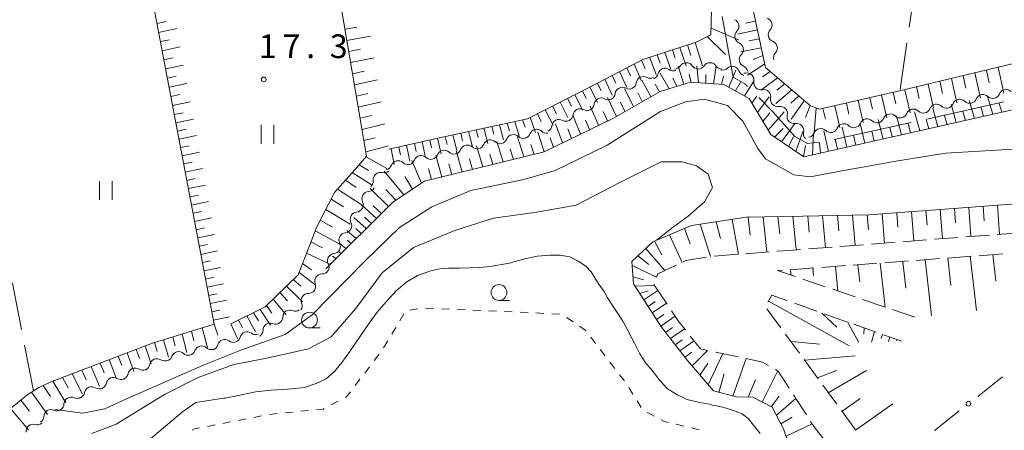
# Model space of a CAD drawing. Units: millimetres. Extents: x -78000 to -76000, y 37500 to 39000.
# Drawn here: x -76378 to -76222, y 37952 to 38017 of the extents above; entities that cross this region are included whole.
import ezdxf

# ---------------------------------------------------------------- set-up
doc = ezdxf.new("R2010")
doc.units = ezdxf.units.MM
for name, color, linetype, lineweight in [('110600_大字・町・丁目界', 7, 'Continuous', 20), ('210600_庭園路等', 7, 'Continuous', 15), ('510200_一条河川、細流', 7, 'Continuous', 15), ('610111_人工斜面(上)', 7, 'Continuous', 9), ('610199_人工斜面(中)', 7, 'Continuous', 9), ('613000_垣', 7, 'Continuous', 20), ('630100_植生界', 7, 'Continuous', 9), ('630200_耕地界', 7, 'Continuous', 9), ('631100_田', 7, 'Continuous', 9), ('633100_広葉樹林', 7, 'Continuous', 9), ('710100_等高線（計曲線）', 7, 'Continuous', 20), ('710200_等高線（主曲線）', 7, 'Continuous', 9), ('731200_図化機測定による標高点', 7, 'Continuous', 20), ('731207_図化機測定による標高点（注記）', 7, 'Continuous', 20)]:
    doc.layers.add(name, color=color, linetype=linetype, lineweight=lineweight)
doc.styles.add('Style-WORKING', font='txt')

msp = doc.modelspace()

# ---------------------------------------------------------------- linework, layer by layer
at = {"layer": '110600_大字・町・丁目界'}
for p, q in [((-76233.84, 38001.397), (-76221.639, 38004.116)), ((-76248.481, 37998.135), (-76236.28, 38000.854))]:
    msp.add_line(p, q, dxfattribs=at)
at = {"layer": '110600_大字・町・丁目界', "flags": 128}
for points in [[(-76266.227, 38017.62), (-76264.52, 38008.01), (-76262.65, 38007), (-76262.215, 38006.565)], [(-76260.448, 38004.798), (-76258.15, 38002.5), (-76254.73, 37998.61), (-76252.71, 37997.52), (-76250.95, 37997.751)]]:
    msp.add_lwpolyline(points, dxfattribs=at)
at = {"layer": '210600_庭園路等'}
for p, q in [((-76227.646, 37982.734), (-76223.906, 37983.019)), ((-76222.66, 37983.114), (-76218.921, 37983.399)), ((-76247.588, 37981.216), (-76243.849, 37981.501)), ((-76242.602, 37981.596), (-76238.863, 37981.88)), ((-76237.617, 37981.975), (-76233.878, 37982.26)), ((-76232.631, 37982.355), (-76228.892, 37982.639)), ((-76267.529, 37979.689), (-76263.79, 37979.976)), ((-76262.544, 37980.072), (-76258.805, 37980.36)), ((-76252.573, 37980.837), (-76248.834, 37981.121)), ((-76225.532, 37979.757), (-76221.792, 37980.034)), ((-76245.477, 37978.279), (-76241.737, 37978.556)), ((-76240.491, 37978.648), (-76236.751, 37978.926)), ((-76235.504, 37979.018), (-76231.765, 37979.295)), ((-76230.518, 37979.388), (-76226.778, 37979.665)), ((-76255.45, 37977.54), (-76251.71, 37977.817)), ((-76250.463, 37977.909), (-76246.724, 37978.186)), ((-76274.969, 37972.064), (-76277.054, 37975.181)), ((-76249.917, 37974.832), (-76253.469, 37976.035)), ((-76245.181, 37973.228), (-76248.733, 37974.431)), ((-76254.809, 37972.222), (-76251.274, 37970.972)), ((-76240.446, 37971.624), (-76243.998, 37972.827)), ((-76256.938, 37968.337), (-76259.149, 37971.366)), ((-76250.095, 37970.555), (-76246.56, 37969.306)), ((-76235.71, 37970.02), (-76239.262, 37971.223)), ((-76245.381, 37968.889), (-76241.845, 37967.639)), ((-76253.989, 37964.299), (-76256.201, 37967.328)), ((-76240.667, 37967.223), (-76237.83, 37966.22)), ((-76263.654, 37963.718), (-76267.322, 37964.496)), ((-76251.041, 37960.261), (-76253.252, 37963.29)), ((-76248.093, 37956.223), (-76250.304, 37959.251)), ((-76252.903, 37954.546), (-76254.932, 37957.7)), ((-76245.145, 37952.184), (-76247.356, 37955.213))]:
    msp.add_line(p, q, dxfattribs=at)
at = {"layer": '210600_庭園路等', "flags": 128}
for points in [[(-76257.559, 37980.455), (-76255.68, 37980.6), (-76253.82, 37980.742)], [(-76272.424, 37978.77), (-76271.98, 37978.98), (-76268.767, 37979.525)], [(-76276.637, 37976.354), (-76276.45, 37976.87), (-76273.555, 37978.237)], [(-76254.653, 37976.436), (-76257.47, 37977.39), (-76256.696, 37977.447)], [(-76258.985, 37972.422), (-76258.37, 37973.48), (-76255.988, 37972.638)], [(-76272.077, 37967.989), (-76273.12, 37969.3), (-76274.274, 37971.025)], [(-76268.545, 37964.755), (-76269.7, 37965), (-76271.299, 37967.011)], [(-76258.888, 37962.356), (-76259.84, 37962.91), (-76262.431, 37963.459)], [(-76255.608, 37958.752), (-76257.35, 37961.46), (-76257.808, 37961.727)], [(-76249.971, 37950.505), (-76251.69, 37952.66), (-76252.227, 37953.495)]]:
    msp.add_lwpolyline(points, dxfattribs=at)
at = {"layer": '510200_一条河川、細流', "extrusion": (0, 0, -1)}
for centre, start, end in [((76259.47361, 38016.3116), 110.8546, 167.024961), ((76264.707216, 38016.09827), 112.987125, 169.157486), ((76264.707216, 38016.09827), 169.157486, 225.327848), ((76259.47361, 38016.3116), 167.024961, 223.195323), ((76264.001803, 38012.415215), 112.987125, 169.157486), ((76264.001803, 38012.415215), 169.157486, 225.327848), ((76258.631635, 38012.657345), 110.8546, 167.024961), ((76258.631635, 38012.657345), 167.024962, 223.195323), ((76273.798918, 38010.43683), 213.737524, 269.907885), ((76270.048923, 38010.442859), 269.907885, 326.078246), ((76270.048923, 38010.442859), 213.737524, 269.907885), ((76266.298928, 38010.448888), 269.907885, 326.078246), ((76266.165877, 38010.295221), 227.480058, 283.650419), ((76263.29639, 38008.73216), 112.987125, 169.157486), ((76277.625752, 38008.981719), 243.01418, 299.184541), ((76277.488167, 38008.849049), 193.486546, 249.656908), ((76273.972063, 38010.152703), 249.656908, 305.827269), ((76262.521801, 38009.410231), 283.650419, 339.82078), ((76262.775059, 38009.790101), 258.67035, 271.605569), ((76280.967447, 38007.280082), 186.843818, 243.01418), ((76260.116047, 38007.145832), 314.840711, 11.011072), ((76260.116047, 38007.145833), 258.670337, 314.840698), ((76284.309143, 38005.578444), 186.843818, 243.01418), ((76280.967447, 38007.280082), 243.01418, 299.184541), ((76223.366785, 38005.789124), 258.116439, 314.2868), ((76223.366785, 38005.789124), 201.946078, 258.116439), ((76287.650839, 38003.876807), 186.843818, 243.01418), ((76284.309143, 38005.578444), 243.01418, 299.184541), ((76257.457034, 38004.501565), 314.840698, 11.011059), ((76257.429389, 38004.506238), 260.131592, 316.301953), ((76230.706046, 38004.244698), 258.116439, 314.2868), ((76230.706046, 38004.244698), 201.946078, 258.116439), ((76227.036416, 38005.016911), 258.116439, 314.2868), ((76227.036416, 38005.016911), 201.946078, 258.116439), ((76290.992534, 38002.17517), 186.843818, 243.01418), ((76287.650839, 38003.876807), 243.01418, 299.184541), ((76254.838673, 38001.795023), 316.301953, 12.472314), ((76238.045307, 38002.700272), 258.116439, 314.2868), ((76238.045307, 38002.700272), 201.946078, 258.116439), ((76234.375676, 38003.472485), 258.116439, 314.2868), ((76234.375676, 38003.472485), 201.946078, 258.116439), ((76294.33423, 38000.473532), 186.843818, 243.01418), ((76290.992534, 38002.17517), 243.01418, 299.184541), ((76254.838673, 38001.795023), 260.131592, 316.301953), ((76245.384568, 38001.155846), 258.116439, 314.2868), ((76245.384568, 38001.155846), 201.946078, 258.116439), ((76241.714937, 38001.928059), 258.116439, 314.2868), ((76241.714937, 38001.928059), 201.946078, 258.116439), ((76297.757436, 37999.45522), 257.246794, 313.417155), ((76297.757436, 37999.45522), 201.076433, 257.246794), ((76294.099948, 38000.28304), 257.246794, 313.417155), ((76252.247956, 37999.083808), 316.301953, 12.472314), ((76252.723828, 37999.611421), 201.946078, 258.116439), ((76249.054198, 38000.383634), 258.116439, 314.2868), ((76249.054198, 38000.383634), 201.946078, 258.116439), ((76305.07241, 37997.79958), 257.246794, 313.417155), ((76305.07241, 37997.79958), 201.076433, 257.246794), ((76301.414923, 37998.6274), 257.246794, 313.417155), ((76301.414923, 37998.6274), 201.076433, 257.246794), ((76312.387385, 37996.14394), 201.076433, 257.246794), ((76308.729898, 37996.97176), 257.246794, 313.417155), ((76308.729898, 37996.97176), 201.076433, 257.246794), ((76319.70236, 37994.4883), 201.076433, 257.246794), ((76316.044873, 37995.31612), 257.246794, 313.417155), ((76316.044873, 37995.31612), 201.076433, 257.246794), ((76312.387385, 37996.14394), 257.246794, 313.417155), ((76319.792281, 37993.996116), 229.524768, 285.69513), ((76322.644856, 37991.561919), 173.354407, 229.524768), ((76322.35525, 37991.043175), 209.904893, 266.075254), ((76324.224857, 37987.792472), 153.734532, 209.904893), ((76324.246284, 37987.789681), 208.725663, 264.896024), ((76326.048595, 37984.50119), 152.555301, 208.725663), ((76326.048595, 37984.50119), 208.725663, 264.896024), ((76327.850907, 37981.212699), 152.555301, 208.725663), ((76327.850907, 37981.212699), 208.725663, 264.896024), ((76329.653218, 37977.924208), 152.555301, 208.725663), ((76329.625627, 37977.98678), 214.90706, 271.077421), ((76331.771553, 37974.911475), 158.736699, 214.90706), ((76331.771553, 37974.911475), 214.90706, 271.077421), ((76333.917479, 37971.83617), 158.736699, 214.90706), ((76333.855349, 37972.10951), 236.508101, 292.678462), ((76336.982714, 37970.040188), 236.508101, 292.678462), ((76336.982714, 37970.040188), 180.33774, 236.508101), ((76340.134378, 37968.377757), 250.981083, 307.151444), ((76340.110078, 37967.970867), 180.33774, 236.508101), ((76343.67967, 37967.155706), 250.981083, 307.151444), ((76343.67967, 37967.155706), 194.810722, 250.981083), ((76350.827515, 37965.10752), 256.181674, 312.352035), ((76350.827515, 37965.10752), 200.011313, 256.181674), ((76347.186048, 37966.003185), 256.181674, 312.352035), ((76347.224961, 37965.933655), 194.810722, 250.981083), ((76354.575337, 37964.206587), 246.816444, 302.986805), ((76354.468982, 37964.211855), 200.011313, 256.181674), ((76358.022518, 37962.730294), 246.816444, 302.986805), ((76358.022518, 37962.730294), 190.646083, 246.816444), ((76364.916881, 37959.777708), 190.646083, 246.816444), ((76361.4697, 37961.254001), 246.816444, 302.986805), ((76361.4697, 37961.254001), 190.646083, 246.816444), ((76368.364062, 37958.301415), 190.646083, 246.816444), ((76364.916881, 37959.777708), 246.816444, 302.986805), ((76368.460557, 37958.283038), 238.223842, 294.394203), ((76371.648477, 37956.30828), 238.223842, 294.394203), ((76371.648477, 37956.30828), 182.053481, 238.223842), ((76374.836397, 37954.333522), 182.053481, 238.223842), ((76374.766959, 37954.090083), 230.407387, 286.577749)]:
    msp.add_arc(centre, 1.127969, start, end, dxfattribs=at)
at = {"layer": '510200_一条河川、細流'}
for centre, start, end in [((-76263.119151, 38014.49335), 134.722905, 246.962122), ((-76257.826924, 38014.766885), 136.85543, 249.094647), ((-76262.413738, 38010.810295), 134.722905, 246.962122), ((-76256.984949, 38011.11263), 136.855429, 197.205209), ((-76275.292848, 38008.321516), 54.223484, 166.462701), ((-76271.921898, 38009.182033), 33.972507, 146.211724), ((-76268.171903, 38009.188062), 33.972507, 146.211724), ((-76264.64068, 38008.630442), 20.229973, 132.469189), ((-76278.725842, 38007.01004), 60.866212, 173.105429), ((-76262.332485, 38007.576089), 349.039681, 101.278898), ((-76282.067537, 38005.308402), 60.866212, 173.105429), ((-76259.673472, 38004.931821), 349.039694, 101.27891), ((-76224.942587, 38004.172162), 45.763953, 158.00317), ((-76221.272957, 38004.944374), 45.763953, 158.00317), ((-76285.409233, 38003.606765), 60.866212, 173.105429), ((-76257.043418, 38002.28166), 347.578439, 99.817656), ((-76232.281848, 38002.627736), 45.763953, 158.00317), ((-76228.612218, 38003.399949), 45.763953, 158.00317), ((-76288.750929, 38001.905127), 60.866212, 173.105429), ((-76239.621109, 38001.08331), 45.763953, 158.00317), ((-76235.951478, 38001.855523), 45.763953, 158.00317), ((-76292.092624, 38000.20349), 60.866212, 173.105429), ((-76254.452701, 37999.570445), 347.578439, 99.817656), ((-76246.96037, 37999.538884), 45.763953, 158.00317), ((-76243.290739, 38000.311097), 45.763953, 158.00317), ((-76299.308515, 37997.814527), 46.633598, 158.872814), ((-76295.651027, 37998.642347), 46.633598, 158.872814), ((-76250.63, 37998.766671), 45.763953, 158.00317), ((-76306.623489, 37996.158887), 46.633598, 158.872814), ((-76302.966002, 37996.986707), 46.633598, 158.872814), ((-76313.938464, 37994.503247), 46.633598, 158.872814), ((-76310.280977, 37995.331067), 46.633598, 158.872814), ((-76317.595951, 37993.675427), 46.633598, 158.872814), ((-76320.402097, 37991.822216), 74.355623, 186.59484), ((-76322.199713, 37988.790726), 93.975499, 206.214715), ((-76324.044425, 37985.54091), 95.154729, 207.393946), ((-76325.846736, 37982.252419), 95.154729, 207.393946), ((-76327.649047, 37978.963928), 95.154729, 207.393946), ((-76329.667081, 37975.729348), 88.973331, 201.212548), ((-76331.813007, 37972.654043), 88.973331, 201.212548), ((-76334.724946, 37970.025878), 67.37229, 179.611507), ((-76337.852311, 37967.956557), 67.37229, 179.611507), ((-76341.497127, 37966.577581), 52.899309, 165.138526), ((-76345.042419, 37965.35553), 52.899309, 165.138526), ((-76352.347827, 37963.438278), 47.698718, 159.937934), ((-76348.70636, 37964.333944), 47.698718, 159.937934), ((-76355.803754, 37962.312198), 57.063948, 169.303165), ((-76359.250936, 37960.835905), 57.063948, 169.303165), ((-76362.698117, 37959.359612), 57.063948, 169.303165), ((-76366.145298, 37957.883319), 57.063948, 169.303165), ((-76369.39215, 37956.226377), 65.656549, 177.895766), ((-76372.58007, 37954.251619), 65.656549, 177.895766), ((-76375.41019, 37951.925834), 73.473004, 185.712221)]:
    msp.add_arc(centre, 1.129844, start, end, dxfattribs=at)
at = {"layer": '610111_人工斜面(上)', "flags": 128}
for points in [[(-76267.5, 38057.05), (-76268.51, 38052.17), (-76259.4, 38009.59), (-76252.24, 38003.47), (-76250.81, 38002.95), (-76238.14, 38005.85), (-76214.83, 38011.45), (-76203.89, 38012.77), (-76196.82, 38059.26)], [(-76319.03, 37996.61), (-76310.84, 37998.48), (-76297.1, 38001.41), (-76285.98, 38007.11), (-76278.8, 38010.85), (-76270.38, 38013.56), (-76268.03, 38014.74), (-76267.91, 38018.74), (-76271.34, 38037.09), (-76276.25, 38054.69)], [(-76344.09, 37968.96), (-76338.64, 37971.64), (-76333.43, 37976.74), (-76330.46, 37984.31), (-76327.65, 37989.78), (-76324.51, 37993.33), (-76322.57, 37995.51), (-76329.34, 38035.33)], [(-76407.93, 37927.82), (-76399.89, 37936.85), (-76390.02, 37946.64), (-76380.96, 37953.96), (-76376.39, 37957.69), (-76374.51, 37958.88), (-76372.42, 37959.82), (-76356.52, 37965.9), (-76346.73, 37968.91), (-76358.39, 38030.25)], [(-76201.5, 38007.08), (-76253.31, 37995.4), (-76258.56, 37998.96), (-76261.98, 38004.68), (-76265.96, 38006.86), (-76271.26, 38007.22), (-76276.08, 38005.78), (-76283.48, 38001.56), (-76294.46, 37996.19), (-76313.42, 37991.54), (-76318.42, 37988.21), (-76329.06, 37977.7)], [(-76255.03, 37948), (-76256.53, 37952.36), (-76258.31, 37955.75), (-76261.4, 37957.33), (-76263.99, 37957.39), (-76267.64, 37958.34), (-76271.74, 37963.14), (-76275.85, 37968.42), (-76280.28, 37975.29), (-76280.57, 37978.84), (-76277.24, 37981.96), (-76271.11, 37984.53), (-76262.45, 37985.84), (-76253.5, 37986.04), (-76243.01, 37986.24), (-76209.82, 37988.7), (-76197.89, 37989.91), (-76188.79, 37989.84), (-76182.68, 37979.49)]]:
    msp.add_lwpolyline(points, dxfattribs=at)
at = {"layer": '610199_人工斜面(中)', "flags": 128}
for points in [[(-76355.79, 38016.56), (-76354.34, 38016.86)], [(-76355.52, 38015.12), (-76352.64, 38015.72)], [(-76325.98, 38015.62), (-76324.11, 38015.94)], [(-76268, 38015.82), (-76263.66, 38013.96)], [(-76260.97, 38016.93), (-76262.53, 38016.61)], [(-76325.69, 38013.86), (-76321.96, 38014.53)], [(-76268.61, 38014.45), (-76265.72, 38011.64)], [(-76260.67, 38015.52), (-76263.83, 38014.87)], [(-76355.24, 38013.67), (-76353.81, 38013.97)], [(-76354.97, 38012.22), (-76352.11, 38012.82)], [(-76272.93, 38012.74), (-76271.95, 38009.81)], [(-76271.72, 38013.13), (-76271.19, 38011.47)], [(-76270.51, 38013.52), (-76269.38, 38009.82)], [(-76260.06, 38012.7), (-76263.29, 38012.05)], [(-76260.36, 38014.11), (-76261.96, 38013.78)], [(-76354.69, 38010.78), (-76353.27, 38011.07)], [(-76325.39, 38012.1), (-76323.53, 38012.45)], [(-76325.09, 38010.34), (-76321.39, 38011.07)], [(-76277.77, 38011.18), (-76276.72, 38008.46)], [(-76276.56, 38011.57), (-76276.06, 38010.23)], [(-76275.35, 38011.96), (-76274.4, 38009.32)], [(-76274.14, 38012.35), (-76273.69, 38011.05)], [(-76259.8, 38011.45), (-76261.36, 38010.81)], [(-76354.42, 38009.33), (-76351.58, 38009.92)], [(-76281.34, 38009.52), (-76280.78, 38008.24)], [(-76280.17, 38010.13), (-76279.08, 38007.53)], [(-76279.01, 38010.74), (-76278.46, 38009.38)], [(-76272.31, 38006.91), (-76273.24, 38009.75)], [(-76269.99, 38007.13), (-76270.25, 38009.81)], [(-76267.62, 38006.97), (-76267.22, 38009.82)], [(-76259.51, 38010.12), (-76262.22, 38008.35)], [(-76222.52, 38009.6), (-76221.64, 38005.51)], [(-76354.14, 38007.88), (-76352.73, 38008.18)], [(-76324.79, 38008.58), (-76322.95, 38008.96)], [(-76283.66, 38008.32), (-76283.07, 38007.06)], [(-76282.5, 38008.92), (-76281.36, 38006.38)], [(-76274.62, 38006.21), (-76276.09, 38008.69)], [(-76273.45, 38006.56), (-76274.05, 38007.89)], [(-76271.18, 38007.21), (-76271.45, 38008.51)], [(-76268.84, 38007.06), (-76268.82, 38008.44)], [(-76266.37, 38006.89), (-76266.01, 38008.21)], [(-76265.21, 38006.45), (-76264.09, 38009.14)], [(-76257.47, 38007.94), (-76259.95, 38006.1)], [(-76258.63, 38008.93), (-76259.85, 38008.07)], [(-76228.07, 38008.27), (-76227.63, 38006.31)], [(-76226.22, 38008.72), (-76225.34, 38004.73)], [(-76224.37, 38009.16), (-76223.93, 38007.14)], [(-76353.87, 38006.44), (-76351.05, 38007.02)], [(-76324.49, 38006.82), (-76320.83, 38007.6)], [(-76287.2, 38006.48), (-76286.01, 38004.01)], [(-76286.02, 38007.09), (-76285.43, 38005.85)], [(-76284.84, 38007.7), (-76283.66, 38005.2)], [(-76277.53, 38004.95), (-76278.98, 38007.58)], [(-76276.16, 38005.73), (-76276.86, 38006.94)], [(-76264.12, 38005.85), (-76263.32, 38007.25)], [(-76262.71, 38005.08), (-76261.25, 38007.39)], [(-76256.33, 38006.97), (-76257.58, 38005.98)], [(-76235.46, 38006.5), (-76235.04, 38004.64)], [(-76233.61, 38006.94), (-76232.76, 38003.17)], [(-76231.76, 38007.39), (-76231.34, 38005.47)], [(-76229.92, 38007.83), (-76229.05, 38003.95)], [(-76353.59, 38004.99), (-76352.19, 38005.28)], [(-76324.19, 38005.05), (-76322.37, 38005.46)], [(-76289.57, 38005.27), (-76288.35, 38002.81)], [(-76288.39, 38005.88), (-76287.78, 38004.64)], [(-76283.01, 38001.83), (-76284.42, 38004.81)], [(-76280.27, 38003.39), (-76281.7, 38006.2)], [(-76278.9, 38004.17), (-76279.62, 38005.53)], [(-76261.54, 38003.94), (-76260.77, 38005.05)], [(-76260.65, 38002.46), (-76258.79, 38004.94)], [(-76255.21, 38006.01), (-76257.73, 38003.88)], [(-76254.09, 38005.06), (-76255.37, 38003.91)], [(-76242.87, 38004.77), (-76242.45, 38002.99)], [(-76241.01, 38005.2), (-76240.18, 38001.61)], [(-76239.16, 38005.62), (-76238.74, 38003.81)], [(-76237.31, 38006.05), (-76236.47, 38002.39)], [(-76223.37, 38002.15), (-76224.2, 38004.97)], [(-76353.32, 38003.54), (-76350.52, 38004.12)], [(-76323.89, 38003.29), (-76320.26, 38004.13)], [(-76293.12, 38003.45), (-76292.49, 38002.24)], [(-76291.93, 38004.06), (-76290.7, 38001.62)], [(-76290.75, 38004.67), (-76290.14, 38003.44)], [(-76285.84, 38000.41), (-76287.15, 38003.43)], [(-76281.64, 38002.61), (-76282.35, 38004.06)], [(-76253.23, 38004.31), (-76255.29, 38001.36)], [(-76252.32, 38003.54), (-76253.06, 38001.67)], [(-76248.42, 38003.5), (-76247.6, 38000.05)], [(-76246.57, 38003.92), (-76246.16, 38002.18)], [(-76244.72, 38004.35), (-76243.89, 38000.83)], [(-76229.16, 38000.85), (-76229.98, 38003.75)], [(-76226.27, 38001.5), (-76227.09, 38004.36)], [(-76224.82, 38001.82), (-76225.23, 38003.24)], [(-76221.92, 38002.48), (-76222.34, 38003.88)], [(-76353.04, 38002.1), (-76351.65, 38002.39)], [(-76323.59, 38001.52), (-76321.78, 38001.96)], [(-76295.48, 38002.24), (-76294.94, 38000.99)], [(-76294.3, 38002.85), (-76293.04, 38000.43)], [(-76288.68, 37999.02), (-76289.89, 38002.03)], [(-76284.42, 38001.11), (-76285.1, 38002.61)], [(-76259.8, 38001.03), (-76258.69, 38002.38)], [(-76258.97, 37999.64), (-76256.4, 38002.52)], [(-76251.36, 38003.15), (-76251.65, 37999.2)], [(-76250.28, 38003.07), (-76249.87, 38001.36)], [(-76237.84, 37998.89), (-76238.63, 38001.93)], [(-76234.95, 37999.54), (-76235.75, 38002.54)], [(-76232.06, 38000.19), (-76232.87, 38003.15)], [(-76230.61, 38000.52), (-76231.02, 38001.98)], [(-76227.72, 38001.17), (-76228.13, 38002.61)], [(-76352.79, 38000.79), (-76350.01, 38001.37)], [(-76323.29, 37999.76), (-76319.69, 38000.65)], [(-76302.76, 38000.2), (-76302.43, 37999.02)], [(-76301.53, 38000.47), (-76300.87, 37998.11)], [(-76300.3, 38000.73), (-76299.96, 37999.56)], [(-76299.07, 38000.99), (-76298.39, 37998.67)], [(-76297.86, 38001.25), (-76297.48, 38000.1)], [(-76296.68, 38001.63), (-76295.83, 37999.25)], [(-76291.54, 37997.62), (-76292.64, 38000.63)], [(-76287.26, 37999.72), (-76287.89, 38001.22)], [(-76256.82, 37997.78), (-76254.69, 38000.73)], [(-76246.51, 37996.94), (-76247.26, 38000.12)], [(-76243.62, 37997.59), (-76244.38, 38000.72)], [(-76240.73, 37998.24), (-76241.51, 38001.33)], [(-76239.29, 37998.56), (-76239.68, 38000.1)], [(-76236.4, 37999.21), (-76236.79, 38000.73)], [(-76233.51, 37999.87), (-76233.91, 38001.35)], [(-76352.55, 37999.49), (-76351.16, 37999.78)], [(-76352.3, 37998.19), (-76349.54, 37998.77)], [(-76310.12, 37998.63), (-76309.83, 37997.39)], [(-76308.89, 37998.89), (-76308.3, 37996.43)], [(-76307.67, 37999.15), (-76307.36, 37997.93)], [(-76306.44, 37999.42), (-76305.82, 37996.99)], [(-76305.21, 37999.68), (-76304.9, 37998.47)], [(-76303.98, 37999.94), (-76303.35, 37997.55)], [(-76297.67, 37995.4), (-76298.69, 37998.6)], [(-76294.42, 37996.21), (-76295.45, 37999.33)], [(-76290.11, 37998.32), (-76290.68, 37999.83)], [(-76257.93, 37998.53), (-76256.58, 37999.92)], [(-76255.73, 37997.04), (-76254.92, 37998.58)], [(-76254.59, 37996.27), (-76253.47, 37999.45)], [(-76251.96, 37995.71), (-76251.77, 37999.17)], [(-76249.4, 37996.28), (-76250.13, 37999.51)], [(-76245.06, 37997.26), (-76245.44, 37998.84)], [(-76242.18, 37997.91), (-76242.56, 37999.47)], [(-76352.05, 37996.89), (-76350.68, 37997.18)], [(-76322.99, 37997.99), (-76321.2, 37998.45)], [(-76322.69, 37996.21), (-76319.12, 37997.16)], [(-76317.45, 37996.97), (-76317.2, 37995.72)], [(-76316.23, 37997.25), (-76315.72, 37994.75)], [(-76315.01, 37997.53), (-76314.74, 37996.28)], [(-76313.78, 37997.8), (-76313.25, 37995.31)], [(-76312.56, 37998.08), (-76312.29, 37996.84)], [(-76311.34, 37998.36), (-76310.77, 37995.87)], [(-76304.18, 37993.81), (-76305.17, 37997.14)], [(-76300.93, 37994.6), (-76301.93, 37997.87)], [(-76296.04, 37995.8), (-76296.56, 37997.38)], [(-76292.98, 37996.92), (-76293.5, 37998.42)], [(-76253.37, 37995.44), (-76253.02, 37997.21)], [(-76250.65, 37996), (-76250.8, 37997.67)], [(-76247.95, 37996.61), (-76248.32, 37998.21)], [(-76351.81, 37995.59), (-76349.06, 37996.16)], [(-76322.67, 37995.41), (-76319.35, 37993.55)], [(-76318.67, 37996.69), (-76318.2, 37994.19)], [(-76310.68, 37992.21), (-76311.62, 37995.68)], [(-76307.43, 37993.01), (-76308.4, 37996.41)], [(-76302.56, 37994.21), (-76303.05, 37995.85)], [(-76299.3, 37995), (-76299.81, 37996.62)], [(-76351.56, 37994.29), (-76350.19, 37994.57)], [(-76323.76, 37994.17), (-76322.26, 37993.26)], [(-76313.89, 37991.24), (-76315.42, 37994.82)], [(-76309.06, 37992.61), (-76309.53, 37994.33)], [(-76305.81, 37993.41), (-76306.3, 37995.09)], [(-76351.31, 37992.99), (-76348.59, 37993.55)], [(-76324.85, 37992.95), (-76321.7, 37990.92)], [(-76316.67, 37989.38), (-76319.81, 37993.15)], [(-76315.28, 37990.3), (-76316.51, 37992.3)], [(-76312.3, 37991.82), (-76312.77, 37993.56)], [(-76351.06, 37991.68), (-76349.71, 37991.97)], [(-76350.81, 37990.38), (-76348.11, 37990.95)], [(-76325.92, 37991.73), (-76324.24, 37990.58)], [(-76350.57, 37989.08), (-76349.22, 37989.36)], [(-76327.18, 37990.31), (-76323.46, 37987.86)], [(-76319.12, 37987.53), (-76321.99, 37990.42)], [(-76317.95, 37988.53), (-76319.52, 37990.25)], [(-76350.32, 37987.78), (-76347.64, 37988.34)], [(-76328.19, 37988.73), (-76326.26, 37987.52)], [(-76321.01, 37985.65), (-76323.45, 37987.87)], [(-76320.21, 37986.45), (-76321.54, 37987.67)], [(-76222.61, 37987.75), (-76222.32, 37983.14)], [(-76350.07, 37986.48), (-76348.73, 37986.76)], [(-76329.05, 37987.05), (-76325.2, 37984.75)], [(-76252.69, 37986.06), (-76252.44, 37983.46)], [(-76250.34, 37986.1), (-76249.85, 37981.04)], [(-76247.98, 37986.15), (-76247.75, 37983.68)], [(-76245.62, 37986.19), (-76245.19, 37981.4)], [(-76243.26, 37986.24), (-76243.06, 37983.91)], [(-76240.92, 37986.4), (-76240.53, 37981.75)], [(-76238.58, 37986.57), (-76238.39, 37984.25)], [(-76236.23, 37986.75), (-76235.87, 37982.11)], [(-76233.96, 37986.91), (-76233.78, 37984.6)], [(-76231.69, 37987.08), (-76231.35, 37982.45)], [(-76229.42, 37987.25), (-76229.26, 37984.94)], [(-76227.15, 37987.42), (-76226.84, 37982.79)], [(-76224.88, 37987.59), (-76224.73, 37985.28)], [(-76349.83, 37985.17), (-76347.16, 37985.73)], [(-76329.91, 37985.38), (-76327.98, 37984.28)], [(-76322.62, 37984.07), (-76324.61, 37985.82)], [(-76321.81, 37984.86), (-76322.93, 37985.86)], [(-76269.73, 37984.74), (-76268.12, 37979.63)], [(-76267.17, 37985.13), (-76266.53, 37982.47)], [(-76264.65, 37985.5), (-76263.68, 37979.98)], [(-76262.14, 37985.84), (-76261.82, 37983)], [(-76259.77, 37985.9), (-76259.18, 37980.33)], [(-76257.41, 37985.95), (-76257.13, 37983.23)], [(-76255.05, 37986.01), (-76254.51, 37980.69)], [(-76349.58, 37983.87), (-76348.25, 37984.15)], [(-76349.33, 37982.57), (-76346.68, 37983.13)], [(-76330.71, 37983.68), (-76326.91, 37981.62)], [(-76324.23, 37982.48), (-76325.73, 37983.77)], [(-76323.42, 37983.28), (-76324.3, 37984.04)], [(-76274.6, 37983.06), (-76272.58, 37978.7)], [(-76272.22, 37984.07), (-76271.29, 37981.66)], [(-76349.08, 37981.27), (-76347.76, 37981.55)], [(-76331.4, 37981.93), (-76329.58, 37980.99)], [(-76325.84, 37980.89), (-76326.85, 37981.73)], [(-76325.03, 37981.68), (-76325.66, 37982.22)], [(-76276.99, 37982.06), (-76275.81, 37979.89)], [(-76348.84, 37979.97), (-76346.21, 37980.52)], [(-76332.08, 37980.18), (-76328.63, 37978.5)], [(-76326.65, 37980.09), (-76327.03, 37980.4)], [(-76278.34, 37980.92), (-76275.34, 37977.4)], [(-76223.38, 37979.92), (-76222.88, 37975.71)], [(-76348.59, 37978.67), (-76347.28, 37978.94)], [(-76332.73, 37978.53), (-76331.29, 37977.54)], [(-76328.27, 37978.49), (-76328.39, 37978.59)], [(-76327.45, 37979.29), (-76327.97, 37979.7)], [(-76279.62, 37979.73), (-76277.87, 37978.38)], [(-76244.75, 37978.33), (-76244.46, 37975.61)], [(-76241.19, 37978.6), (-76240.43, 37971.61)], [(-76237.63, 37978.86), (-76237.16, 37974.6)], [(-76234.07, 37979.13), (-76233.07, 37970.31)], [(-76230.51, 37979.39), (-76230.01, 37975.05)], [(-76226.95, 37979.66), (-76225.94, 37971.1)], [(-76348.34, 37977.36), (-76345.73, 37977.91)], [(-76333.28, 37977.12), (-76330.8, 37975.2)], [(-76280.52, 37978.23), (-76276.64, 37976.34)], [(-76255.43, 37977.54), (-76255.34, 37976.67)], [(-76251.87, 37977.81), (-76251.75, 37976.61)], [(-76248.31, 37978.07), (-76247.9, 37974.15)], [(-76348.09, 37976.06), (-76346.79, 37976.34)], [(-76347.85, 37974.76), (-76345.25, 37975.31)], [(-76334.21, 37975.98), (-76332.98, 37974.91)], [(-76280.37, 37976.39), (-76278.65, 37975.96)], [(-76347.6, 37973.46), (-76346.31, 37973.73)], [(-76336.31, 37973.92), (-76335.12, 37972.61)], [(-76335.26, 37974.95), (-76332.72, 37972.45)], [(-76280.05, 37974.93), (-76276.96, 37975.04)], [(-76279.3, 37973.77), (-76277.99, 37974.2)], [(-76278.66, 37972.77), (-76276.44, 37974.27)], [(-76347.35, 37972.16), (-76344.78, 37972.7)], [(-76337.36, 37972.89), (-76335.34, 37970.37)], [(-76277.98, 37971.73), (-76276.87, 37972.49)], [(-76277.31, 37970.69), (-76275.07, 37972.22)], [(-76258.9, 37972.56), (-76246.1, 37965.47)], [(-76347.11, 37970.86), (-76345.82, 37971.13)], [(-76340.5, 37970.72), (-76339.72, 37969.43)], [(-76339.44, 37971.25), (-76337.8, 37968.74)], [(-76338.43, 37971.85), (-76337.58, 37970.65)], [(-76250.44, 37970.68), (-76248.06, 37968.44)], [(-76346.86, 37969.55), (-76344.3, 37970.09)], [(-76346.73, 37968.91), (-76346.16, 37967.15)], [(-76344.09, 37968.96), (-76343.03, 37966.66)], [(-76342.87, 37969.56), (-76342.26, 37968.36)], [(-76341.56, 37970.21), (-76340.17, 37967.71)], [(-76276.64, 37969.64), (-76275.51, 37970.42)], [(-76275.97, 37968.6), (-76273.7, 37970.17)], [(-76246.41, 37969.26), (-76244.62, 37966)], [(-76351.8, 37967.35), (-76351.05, 37964.41)], [(-76350.33, 37967.81), (-76349.97, 37966.28)], [(-76348.62, 37968.33), (-76347.77, 37965.22)], [(-76275.22, 37967.61), (-76274.11, 37968.38)], [(-76274.45, 37966.63), (-76272.23, 37968.19)], [(-76243.73, 37968.31), (-76243.79, 37967.31)], [(-76242.1, 37967.73), (-76242.59, 37966.06)], [(-76356.2, 37966), (-76355.77, 37964.6)], [(-76354.73, 37966.45), (-76353.94, 37963.7)], [(-76353.26, 37966.9), (-76352.88, 37965.48)], [(-76273.69, 37965.65), (-76272.58, 37966.43)], [(-76272.93, 37964.67), (-76270.69, 37966.25)], [(-76255.37, 37966.18), (-76250.79, 37965.73)], [(-76240.82, 37967.28), (-76241.03, 37966.62)], [(-76239.69, 37966.88), (-76239.88, 37966.15)], [(-76238.59, 37966.49), (-76238.64, 37966.34)], [(-76360.5, 37964.38), (-76359.46, 37961.43)], [(-76359.07, 37964.93), (-76358.58, 37963.47)], [(-76357.64, 37965.47), (-76356.72, 37962.61)], [(-76272.17, 37963.69), (-76271.05, 37964.49)], [(-76271.01, 37962.29), (-76268.55, 37964.76)], [(-76268.47, 37959.31), (-76266.12, 37964.24)], [(-76364.78, 37962.74), (-76364.16, 37961.21)], [(-76363.35, 37963.29), (-76362.19, 37960.27)], [(-76361.92, 37963.84), (-76361.37, 37962.34)], [(-76269.8, 37960.86), (-76268.52, 37962.67)], [(-76264.53, 37957.53), (-76262.46, 37963.47)], [(-76253.21, 37963.23), (-76245.19, 37963.9)], [(-76367.71, 37961.62), (-76366.99, 37960.07)], [(-76366.21, 37962.2), (-76364.91, 37959.1)], [(-76259.9, 37956.56), (-76257.45, 37961.51)], [(-76251.14, 37960.39), (-76248.15, 37961.55)], [(-76249.44, 37958.06), (-76243.36, 37961.56)], [(-76372.28, 37959.88), (-76370.23, 37956.45)], [(-76370.75, 37960.46), (-76369.86, 37958.85)], [(-76369.22, 37961.05), (-76367.65, 37957.93)], [(-76266.75, 37958.11), (-76265.92, 37961.07)], [(-76262.12, 37957.35), (-76260.95, 37960.12)], [(-76375.65, 37958.16), (-76373.14, 37954.63)], [(-76373.79, 37959.21), (-76372.64, 37957.44)], [(-76377.36, 37956.89), (-76376, 37955.14)], [(-76258.49, 37955.84), (-76257.19, 37957.51)], [(-76257.65, 37954.48), (-76254.56, 37957.12)], [(-76247.27, 37955.1), (-76244.37, 37957.13)], [(-76379.01, 37955.54), (-76376.13, 37952.15)], [(-76245.11, 37952.14), (-76239.22, 37956.27)], [(-76256.95, 37953.15), (-76255.13, 37954.16)], [(-76256.12, 37951.15), (-76251.98, 37953.12)]]:
    msp.add_lwpolyline(points, dxfattribs=at)
at = {"layer": '613000_垣'}
for p, q in [((-76225.749, 37957.475), (-76221.818, 37960.564)), ((-76232.63, 37952.07), (-76228.698, 37955.159))]:
    msp.add_line(p, q, dxfattribs=at)
msp.add_circle((-76227.224, 37956.317), 0.375, dxfattribs=at)
at = {"layer": '630100_植生界'}
for p, q in [((-76317.307, 37969.465), (-76316.665, 37970.537)), ((-76315.703, 37971.137), (-76314.468, 37971.335)), ((-76313.23, 37971.465), (-76311.982, 37971.409)), ((-76310.733, 37971.353), (-76309.484, 37971.297)), ((-76308.235, 37971.241), (-76306.987, 37971.185)), ((-76305.738, 37971.129), (-76304.489, 37971.074)), ((-76303.24, 37971.018), (-76301.992, 37970.962)), ((-76300.743, 37970.906), (-76299.494, 37970.85)), ((-76298.245, 37970.794), (-76296.997, 37970.738)), ((-76295.748, 37970.682), (-76294.499, 37970.626)), ((-76293.25, 37970.57), (-76292.002, 37970.514)), ((-76290.911, 37969.977), (-76289.874, 37969.28)), ((-76318.591, 37967.32), (-76317.949, 37968.392)), ((-76319.875, 37965.175), (-76319.233, 37966.247)), ((-76287.074, 37966.855), (-76286.312, 37965.864)), ((-76285.55, 37964.873), (-76284.787, 37963.883)), ((-76321.356, 37963.163), (-76320.598, 37964.157)), ((-76284.025, 37962.892), (-76283.263, 37961.901)), ((-76322.873, 37961.176), (-76322.115, 37962.169)), ((-76324.389, 37959.188), (-76323.631, 37960.182)), ((-76282.501, 37960.91), (-76281.738, 37959.92)), ((-76281.024, 37958.896), (-76280.376, 37957.827)), ((-76328.184, 37956.115), (-76327.078, 37956.697)), ((-76279.727, 37956.759), (-76279.078, 37955.69)), ((-76335.495, 37954.866), (-76334.251, 37954.99)), ((-76333.007, 37955.113), (-76331.763, 37955.237)), ((-76278.11, 37954.957), (-76277.012, 37954.361)), ((-76345.347, 37953.199), (-76344.12, 37953.436)), ((-76342.892, 37953.672), (-76341.665, 37953.909)), ((-76340.437, 37954.146), (-76339.21, 37954.383)), ((-76347.802, 37952.725), (-76346.574, 37952.962)), ((-76273.529, 37953.061), (-76272.313, 37952.772)), ((-76271.096, 37952.483), (-76269.88, 37952.194))]:
    msp.add_line(p, q, dxfattribs=at)
at = {"layer": '630100_植生界', "flags": 128}
for points in [[(-76288.836, 37968.582), (-76287.94, 37967.98), (-76287.836, 37967.845)], [(-76325.971, 37957.279), (-76325.76, 37957.39), (-76325.147, 37958.194)], [(-76330.519, 37955.36), (-76329.41, 37955.47), (-76329.29, 37955.533)], [(-76337.983, 37954.619), (-76337.98, 37954.62), (-76336.739, 37954.743)], [(-76275.913, 37953.765), (-76275.46, 37953.52), (-76274.745, 37953.35)], [(-76350.213, 37952.132), (-76349.85, 37952.33), (-76349.029, 37952.488)]]:
    msp.add_lwpolyline(points, dxfattribs=at)
at = {"layer": '630200_耕地界'}
for p, q in [((-76236.612, 38015.957), (-76235.54, 38023.381)), ((-76238.04, 38006.06), (-76236.969, 38013.483)), ((-76378.66, 37975.427), (-76377.238, 37968.063)), ((-76376.764, 37965.608), (-76375.36, 37958.34))]:
    msp.add_line(p, q, dxfattribs=at)
at = {"layer": '631100_田'}
for p, q in [((-76339.28, 37997.46), (-76339.28, 38000.46)), ((-76337.28, 37997.46), (-76337.28, 38000.46)), ((-76364.88, 37988.58), (-76364.88, 37991.58)), ((-76362.88, 37988.58), (-76362.88, 37991.58))]:
    msp.add_line(p, q, dxfattribs=at)
at = {"layer": '633100_広葉樹林'}
for p, q in [((-76301.61, 37972.68), (-76299.943, 37972.68)), ((-76331.62, 37968.31), (-76329.953, 37968.31))]:
    msp.add_line(p, q, dxfattribs=at)
for centre in [(-76301.61, 37973.93), (-76331.62, 37969.56)]:
    msp.add_circle(centre, 1.249875, dxfattribs=at)
at = {"layer": '710100_等高線（計曲線）', "flags": 128}
msp.add_lwpolyline([(-76366.12, 37951.57), (-76362.27, 37953.05), (-76354.57, 37957.78), (-76349.25, 37960.44), (-76343.62, 37962.51), (-76338.4, 37963.52), (-76331.77, 37965), (-76328.21, 37966.93), (-76324.35, 37971.32), (-76320.09, 37977.05), (-76315.17, 37981.04), (-76308.62, 37983.73), (-76302.46, 37985.68), (-76295.95, 37986.59), (-76289.4, 37987.76), (-76282.44, 37991.36), (-76275.9, 37994.62), (-76272.64, 37994.62), (-76270.31, 37994), (-76268.45, 37992.65), (-76267.77, 37990.54), (-76269.05, 37988.29), (-76271.62, 37986.02), (-76273.98, 37984.31), (-76276.63, 37982.21)], dxfattribs=at)
at = {"layer": '710200_等高線（主曲線）', "flags": 128}
for points in [[(-76371.96, 37955.38), (-76367.51, 37954.79), (-76364.07, 37955.52), (-76360.63, 37957.08), (-76348.32, 37962.46), (-76342.48, 37964.8), (-76335.48, 37967.3), (-76331.19, 37970.38), (-76322.78, 37978.93), (-76317.34, 37984.21), (-76312.23, 37987.51), (-76306.08, 37990.1), (-76297.67, 37991.83), (-76292.7, 37993.23), (-76284.45, 37997.27), (-76276.01, 38002.61), (-76272.03, 38004.14), (-76269.06, 38004.56), (-76265.42, 38003.54), (-76262.96, 38001.04), (-76260.59, 37996.72), (-76259.4, 37995.11), (-76254.91, 37992.57), (-76252.28, 37992.23), (-76247.54, 37993.16), (-76238.43, 37994.8), (-76230.79, 37996.01), (-76221.94, 37996.51), (-76211.78, 37996.89)], [(-76260.25, 37951.59), (-76262.101, 37953.981), (-76263.084, 37954.725), (-76264.455, 37955.264), (-76266.129, 37955.771), (-76267.392, 37956.019), (-76267.781, 37956.105), (-76268.213, 37956.224), (-76269.584, 37956.471), (-76271.819, 37956.956), (-76273.45, 37957.776), (-76274.908, 37958.682), (-76276.064, 37959.913), (-76277.338, 37961.597), (-76278.354, 37962.751), (-76279.283, 37964.198), (-76280.136, 37965.892), (-76280.644, 37966.885), (-76281.282, 37968.105), (-76281.995, 37969.39), (-76283, 37970.912), (-76283.702, 37972.034), (-76284.393, 37973.07), (-76284.869, 37973.966), (-76285.355, 37974.657), (-76285.873, 37975.391), (-76286.392, 37976.244), (-76286.975, 37977.226), (-76287.85, 37978.1), (-76289.071, 37978.888), (-76290.356, 37979.567), (-76291.975, 37979.826), (-76293.487, 37979.825), (-76295.56, 37979.695), (-76297.492, 37979.24), (-76299.964, 37978.548), (-76302.998, 37978.072), (-76304.65, 37977.866), (-76306.28, 37977.812), (-76307.846, 37977.8), (-76309.595, 37977.778), (-76310.998, 37977.658), (-76312.391, 37977.345), (-76314.507, 37976.642), (-76316.19, 37975.637), (-76317.852, 37974.255), (-76319.471, 37972.473), (-76320.885, 37970.809), (-76322.169, 37969.071), (-76323.453, 37967.235), (-76325.115, 37964.729), (-76326.517, 37962.85), (-76327.683, 37961.435), (-76328.989, 37960.247), (-76330.565, 37959.512), (-76332.411, 37958.863), (-76334.462, 37958.668), (-76335.833, 37958.57), (-76337.755, 37958.462), (-76340.141, 37958.191), (-76342.937, 37957.639), (-76344.977, 37957.206), (-76345.042, 37957.206), (-76345.269, 37957.206), (-76349.617, 37956.481)], [(-76349.617, 37956.481), (-76351.73, 37955.02), (-76358.46, 37949.36), (-76365.09, 37946.36), (-76371.88, 37944.74), (-76375.44, 37943.16), (-76379.48, 37940.43), (-76385.14, 37934.99), (-76390.03, 37929.86), (-76393.8, 37924.28), (-76397.64, 37916.41), (-76400.29, 37908.06), (-76402.13, 37904.46), (-76404.7, 37903.22)]]:
    msp.add_lwpolyline(points, dxfattribs=at)
at = {"layer": '731200_図化機測定による標高点'}
msp.add_circle((-76338.87, 38007.67), 0.375, dxfattribs=at)

# ---------------------------------------------------------------- texts
at = {"layer": '731207_図化機測定による標高点（注記）', "style": 'Style-WORKING'}
for s, p in [('1', (-76339.656, 38011.054)), ('7', (-76335.906, 38011.054)), ('3', (-76328.406, 38011.054)), ('.', (-76332.156, 38011.054))]:
    msp.add_text(s, height=3.75, dxfattribs=at).set_placement(p)

doc.saveas('drawing.dxf')
